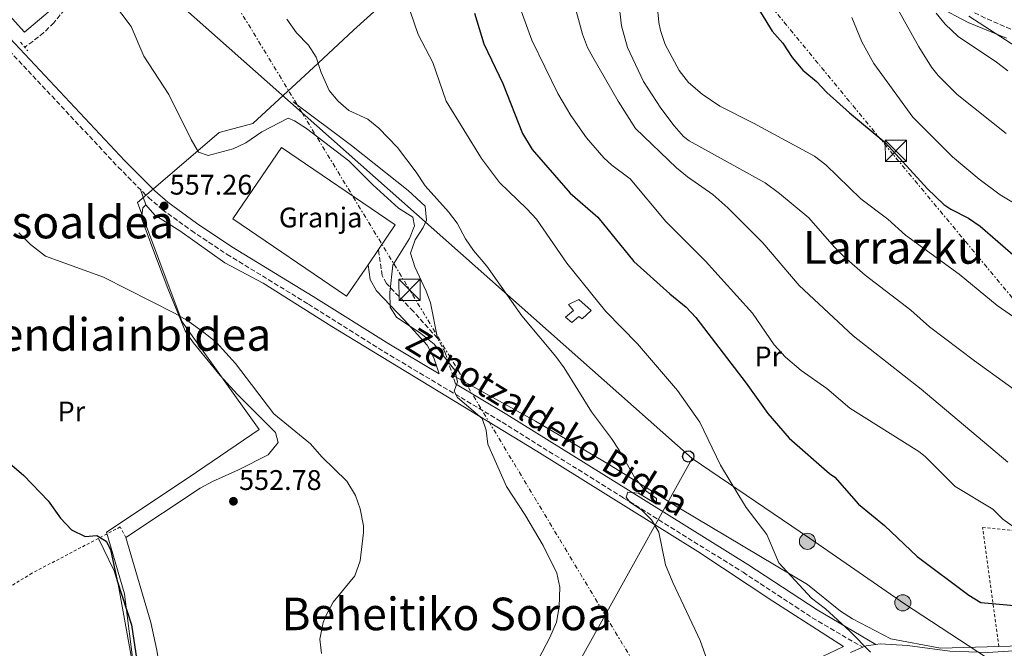
# Model space of a CAD drawing. Units: metres. Extents: x 607016 to 610450, y 4757028 to 4759395.
# Drawn here: x 608097 to 608445, y 4758711 to 4758933 of the extents above; entities that cross this region are included whole.
import ezdxf
from ezdxf.enums import TextEntityAlignment as Align

# ---------------------------------------------------------------- set-up
doc = ezdxf.new("R2010")
doc.units = ezdxf.units.M
doc.header["$MEASUREMENT"] = 0
for name, pattern in [('DGN Style 2', [1.7399219301090239, 1.043953158065414, -0.6959687720436097]), ('DGN Style 3', [2.435890702152634, 1.739921930109024, -0.6959687720436097]), ('DGN Style 7', [3.4798438602180486, 1.565929737098122, -0.6959687720436097, 0.5219765790327072, -0.6959687720436097])]:
    doc.linetypes.add(name, pattern=pattern)
for name, color, linetype, lineweight in [('Barranco lineal', 142, 'DGN Style 3', 13), ('Camino', 7, 'DGN Style 3', 0), ('Carretera', 9, 'Continuous', 0), ('Cota de punto acotado terreno', 7, 'Continuous', 0), ('Curva de nivel directora', 30, 'Continuous', 30), ('Curva de nivel intermedia', 30, 'Continuous', 0), ('Depósito de agua a nivel', 4, 'Continuous', 0), ('destino de construcciones', 7, 'Continuous', 0), ('Estanque', 4, 'Continuous', 0), ('Etiqueta de uso rústico', 92, 'Continuous', 0), ('Límite de Concejo', 7, 'Continuous', 0), ('Línea  de muro-pared o tapia', 1, 'Continuous', 13), ('Línea de asfalto', 7, 'Continuous', 13), ('Línea de cambio de uso (parcela vista)', 92, 'Continuous', 0), ('Línea eléctrica', 6, 'DGN Style 7', 0), ('Línea telefónica', 7, 'Continuous', 0), ('Margen derecho', 7, 'Continuous', 0), ('Nave industrial', 1, 'Continuous', 13), ('Pontón-alcantarilla (pasos de agua)', 1, 'DGN Style 2', 0), ('Poste telefónico', 7, 'Continuous', 0), ('Poste tendido eléctrico', 7, 'Continuous', 0), ('Punto acotado terreno (símbolo)', 7, 'Continuous', 0), ('Seto', 92, 'DGN Style 3', 0), ('Tela metálica o alambrada', 7, 'DGN Style 2', 0), ('Texto de rotulación de espacio menor sin especificar', 7, 'Continuous', 0), ('Texto de Área (paraje) menor', 7, 'Continuous', 0), ('Torre eléctrica', 7, 'Continuous', 0), ('Transformador', 7, 'Continuous', 0), ('Zona arbolada', 92, 'DGN Style 3', 0)]:
    doc.layers.add(name, color=color, linetype=linetype, lineweight=lineweight)
doc.styles.add('Style-Arial', font='arial.ttf')

# ---------------------------------------------------------------- blocks, each defined once
blk = doc.blocks.new('5PATER')
at = {"layer": 'Estanque', "linetype": 'Continuous', "lineweight": 0}
h = blk.add_hatch(color=51, dxfattribs=at)
edge = h.paths.add_edge_path()
edge.add_ellipse((0, 0), major_axis=(-0.1095731443231308, -0.1110710700762829), ratio=0.9994222409660317, start_angle=0, end_angle=360)
blk = doc.blocks.new('5TME')
at = {"layer": 'Transformador', "color": 7, "linetype": 'Continuous', "lineweight": 0}
for p, q in [((-0.375, 0.375), (0.375, -0.375)), ((0.3723, 0.3776), (-0.3716, -0.3784))]:
    blk.add_line(p, q, dxfattribs=at)
at = {"layer": 'Transformador', "color": 7, "linetype": 'Continuous', "lineweight": 0, "flags": 128}
blk.add_lwpolyline([(-0.375, -0.375), (0.375, -0.375), (0.375, 0.375), (-0.375, 0.375), (-0.3716, -0.3784)], dxfattribs=at)
blk = doc.blocks.new('5PELE')
at = {"layer": 'Transformador', "linetype": 'Continuous', "lineweight": 0}
h = blk.add_hatch(color=9, dxfattribs=at)
edge = h.paths.add_edge_path()
edge.add_arc((-2.000000476837158e-05, 0), 0.2850000000000001, 0, 360)
at = {"layer": 'Transformador', "color": 252, "linetype": 'Continuous', "lineweight": 0}
blk.add_circle((-2.000000476837158e-05, 0), 0.2850000000000001, dxfattribs=at)
blk = doc.blocks.new('5PTT')
at = {"layer": 'Seto', "color": 7, "linetype": 'Continuous', "lineweight": 30}
blk.add_circle((2.382683753967285e-05, 4.306399822235108e-05), 0.1995000005932858, dxfattribs=at)

msp = doc.modelspace()

# ---------------------------------------------------------------- linework, layer by layer
at = {"layer": 'Barranco lineal', "color": 142, "linetype": 'DGN Style 3', "lineweight": 13}
msp.add_polyline3d([(608124.9299999997, 4758951.59, 560.0200000000041), (608109.1100000005, 4758931.59, 557.5200000000041), (608105.5700000003, 4758928.119999999, 556.9400000000023), (608101.6600000003, 4758925.029999999, 556.3399999999965), (608098.7999999998, 4758922.99, 556.1199999999953)], dxfattribs=at)
at = {"layer": 'Camino', "color": 7, "linetype": 'DGN Style 3', "lineweight": 0}
for points in [[(607987.8699999995, 4758989.600000001, 555.6300000000047), (608000.7199999974, 4758989.930000001, 557.2599999999948), (608014.6200000001, 4758992.619999999, 558.0899999999966), (608024.2499999994, 4758992.920000001, 558.0200000000042), (608042.969999999, 4758974.900000001, 557.8800000000048), (608071.7100000011, 4758944.86, 557.0099999999948), (608131.850000001, 4758880.630000004, 557.0000000000001), (608142.5199999994, 4758869.850000001, 557.3800000000047), (608147.3699999999, 4758865.660000001, 557.4600000000065), (608157.6900000018, 4758858.170000001, 557.4700000000014), (608170.2699999993, 4758849.790000001, 557.3600000000006), (608199.0000000002, 4758832.220000001, 557.7499999999999), (608225.7100000007, 4758815.41, 558.9100000000036), (608267.4300000003, 4758790.51, 561.6199999999955), (608310.329999998, 4758763.720000002, 564.2400000000052), (608352.4799999989, 4758737.470000002, 567.3600000000006), (608376.9600000009, 4758721.430000001, 569.2599999999949), (608394.760000002, 4758710.970000001, 570.7400000000054)], [(608250.9100000003, 4758804.110000002, 559.3500000000059), (608247.3399999985, 4758814.980000001, 559.8999999999943), (608244.6099999992, 4758820.210000001, 560.1999999999971), (608236.0700000008, 4758829.609999999, 560.4199999999983), (608226.6099999992, 4758839.480000001, 560.050000000003), (608225.0799999981, 4758842.320000002, 559.9900000000052), (608223.699999999, 4758851.480000001, 559.5800000000017)]]:
    msp.add_polyline3d(points, dxfattribs=at)
at = {"layer": 'Carretera', "color": 9, "linetype": 'Continuous', "lineweight": 0}
msp.add_polyline3d([(608390.4499999986, 4758709.2, 570.1000000000058), (608394.7600000025, 4758710.970000001, 570.7400000000052), (608395.9299999991, 4758711.449999998, 570.4100000000036), (608399.3600000001, 4758711.989999999, 570.75), (608400.8900000012, 4758712.230000001, 570.9100000000036), (608410.5899999997, 4758711.649999999, 572), (608425.4600000003, 4758709.600000001, 572.4799999999959)], dxfattribs=at)
at = {"layer": 'Curva de nivel directora', "color": 30, "linetype": 'Continuous', "lineweight": 30, "flags": 128}
for points, elevation in [([(608353.5999999989, 4758943.690000001), (608362.8300000001, 4758928.630000001), (608366.5299999993, 4758924.430000001), (608369.8899999988, 4758919.350000001), (608373.6100000005, 4758914.92), (608378.4699999996, 4758910.91), (608382.0700000006, 4758907.020000001), (608390.03, 4758899.740000002), (608402.699999999, 4758889.310000001), (608417.61, 4758873.000000002), (608423.4500000004, 4758867.359999999), (608425.86, 4758865.750000001), (608432.1099999995, 4758862.640000002), (608436.2299999989, 4758859.810000001)], 600.0000000000001), ([(608257.6499999992, 4758935.060000001), (608260.9799999996, 4758924.130000001), (608267.6099999992, 4758910.199999999), (608274.6199999988, 4758892.49), (608278.0199999984, 4758886.859999999), (608291.4200000005, 4758871.430000001), (608301.1599999992, 4758862.930000001), (608313.94, 4758847.320000002), (608326.6699999993, 4758835.820000002), (608332.4200000004, 4758831.140000001), (608335.8299999991, 4758827.480000002), (608353.5999999989, 4758804.310000002), (608361.2499999999, 4758793.630000004), (608368.74, 4758784.850000001), (608383.0400000006, 4758772.350000001), (608384.9599999984, 4758771.07), (608393.2300000008, 4758761.510000001), (608402.48, 4758753.990000002), (608414.0299999992, 4758743.03), (608432.2599999993, 4758729.440000001), (608436.4799999993, 4758726.750000001), (608450.9199999986, 4758725.5)], 575.0000000000001), ([(608436.2299999989, 4758859.810000001), (608448.6699999999, 4758848.890000001), (608452.7800000005, 4758846.060000001), (608465.8299999996, 4758838.4), (608470.539999999, 4758836.09), (608475.6100000006, 4758834.189999999), (608491.99, 4758829.65), (608501.5700000002, 4758828.270000001), (608511.2799999998, 4758827.84), (608530.5599999981, 4758828.939999999), (608533.2499999994, 4758828.789999999)], 600.0000000000007), ([(608084.3099999987, 4758783.770000001), (608098.5099999988, 4758771.67), (608107.0499999993, 4758762.750000001), (608111.4599999995, 4758756.570000002), (608115.2900000005, 4758752.51), (608120.2100000001, 4758750.150000001), (608124.229999999, 4758750.430000001), (608127.5700000006, 4758748.45), (608129.1299999985, 4758745.490000002), (608131.4100000006, 4758734.500000001), (608136.489999999, 4758718.95), (608139.1299999988, 4758701.59)], 550.0000000000002)]:
    msp.add_lwpolyline(points, dxfattribs=dict(at, elevation=elevation))
at = {"layer": 'Curva de nivel intermedia', "color": 30, "linetype": 'Continuous', "lineweight": 0, "flags": 128}
for points, elevation in [([(608306.8299999998, 4758954.09), (608309.5900000003, 4758930.550000001), (608311.7400000006, 4758922.849999998), (608317.2999999995, 4758910.859999998), (608323.4300000005, 4758901.429999999), (608328.1300000012, 4758895.199999999), (608331.5000000017, 4758891.470000001), (608333.4800000022, 4758889.949999998), (608360.2500000007, 4758875.029999998), (608365.3600000005, 4758871.339999998), (608375.7500000016, 4758862.65)], 590.0000000000001), ([(608270.2500000012, 4758946.669999998), (608277.9000000021, 4758925.42), (608287.1300000012, 4758906.569999999), (608291.7200000001, 4758898.82), (608297.1600000005, 4758890.979999999), (608303.3600000008, 4758883.869999999), (608306.1100000001, 4758881.33), (608312.6400000014, 4758876.460000002), (608325.1800000007, 4758861.430000001), (608339.230000001, 4758847.359999999), (608355.8300000017, 4758829.039999997), (608363.4500000015, 4758817.789999999), (608367.5399999997, 4758813.470000001), (608372.9700000011, 4758808.789999999), (608382.1100000008, 4758802.37), (608390.1500000008, 4758795.430000001), (608414.5499999999, 4758780.199999999), (608416.8099999997, 4758778.439999999), (608427.4500000014, 4758767.82), (608440.7100000005, 4758759.77), (608444.2900000013, 4758756.279999998)], 580.0000000000001), ([(608290.7300000021, 4758946.36), (608295.8100000004, 4758927.58), (608297.6000000008, 4758922.910000001), (608299.4000000001, 4758919.509999999), (608308.4000000012, 4758903.880000001), (608314.53, 4758894.229999999), (608328.9699999993, 4758880.34), (608332.8400000007, 4758877.179999999), (608341.7700000004, 4758870.99), (608347.1600000014, 4758866.189999999), (608359.4500000007, 4758853.810000001), (608372.3000000005, 4758838.83), (608391.3399999999, 4758821.069999999), (608415.3800000014, 4758802.189999999), (608446.0500000004, 4758776.369999998)], 585), ([(608233.5300000015, 4758939.939999999), (608237.8099999997, 4758927.470000001), (608242.9000000014, 4758917.59), (608247.6900000015, 4758903.939999999), (608260.1700000004, 4758883.690000001), (608266.4400000002, 4758875.140000001), (608276.150000002, 4758865.92), (608279.5200000005, 4758862.220000001), (608290.3099999996, 4758846.650000001), (608303.9900000012, 4758829.640000002), (608315.2400000008, 4758818.13), (608329.3400000003, 4758801.730000001), (608337.280000002, 4758790.559999999), (608344.5300000006, 4758775.3), (608350.9600000012, 4758764.550000001), (608353.6400000014, 4758760.319999999), (608360.9200000013, 4758750.819999999), (608365.1799999992, 4758740.849999999), (608376.6799999992, 4758728.369999999), (608381.6100000001, 4758724.529999999), (608390.1700000009, 4758716.670000001), (608397.5200000001, 4758709.240000002)], 570), ([(608445.4400000002, 4758892.539999999), (608428.1399999999, 4758906.27), (608421.3899999997, 4758912.929999999), (608418.9900000013, 4758915.960000002), (608414.5499999999, 4758923.069999999), (608404.4400000002, 4758941.4)], 610), ([(608129.8500000006, 4758939.02), (608136.440000002, 4758930.329999999), (608140.9400000015, 4758919.779999999), (608149.7400000015, 4758906.23), (608157.6100000015, 4758890.34), (608160.2100000009, 4758885.890000001), (608163.6200000017, 4758884.759999999), (608172.4000000015, 4758887.05), (608176.9300000002, 4758889.169999998), (608182.5400000004, 4758893.08), (608191.860000001, 4758897.91), (608194.0600000005, 4758896.949999999), (608198.2800000005, 4758894.220000001), (608213.2300000016, 4758882.829999999), (608221.77, 4758874.34), (608230.8499999995, 4758866.09), (608235.9099999998, 4758862.9), (608236.4200000018, 4758859.880000001)], 560), ([(608322.3200000019, 4758936.720000001), (608322.7900000013, 4758931.739999999), (608323.320000001, 4758928.829999999), (608324.9400000017, 4758923.939999999), (608329.9800000018, 4758914.699999998), (608333.2100000017, 4758910.519999999), (608338.0399999997, 4758906.390000001), (608344.3000000004, 4758902.159999999), (608356.2100000017, 4758896.16)], 595), ([(608447.4100000015, 4758868.41), (608443.3200000012, 4758870.779999999), (608435.8800000002, 4758876.37), (608426.4800000014, 4758884.279999998), (608412.4199999998, 4758898.289999999), (608398.66, 4758917.249999999), (608394.4300000012, 4758924.88), (608390.9199999997, 4758933.51)], 605), ([(608445.9600000009, 4758914.59), (608442.0200000004, 4758917.66), (608428.4600000017, 4758926.810000001), (608423.8200000015, 4758931.109999999), (608420.7200000013, 4758935.039999999)], 615.0000000000001), ([(608432.2200000013, 4758933.999999999), (608456.4300000005, 4758918.3)], 620), ([(608191.4400000009, 4758932.84), (608194.8000000004, 4758928.029999999), (608199.0300000015, 4758923.680000001), (608201.7100000015, 4758919.449999998), (608203.4700000007, 4758914.09), (608206.3300000017, 4758907.73), (608209.49, 4758903.859999998), (608213.2800000008, 4758900.57), (608219.9900000008, 4758897.529999998), (608223.86, 4758894.350000001), (608230.4600000004, 4758887.51), (608237.0900000001, 4758878.869999999), (608240.2800000019, 4758873.980000001), (608248.5099999995, 4758864.850000001), (608251.5200000004, 4758860.849999999), (608254.5300000011, 4758855.319999998), (608257.3200000006, 4758851.17), (608261.9600000009, 4758845.59), (608274.3600000016, 4758828.119999999), (608286.3600000001, 4758813.749999999), (608289.3000000016, 4758809.699999999), (608298.9500000009, 4758794.119999999), (608306.0400000009, 4758784.800000001), (608308.760000001, 4758780.609999998), (608314.1700000003, 4758771.109999998), (608317.6500000004, 4758766.569999998)], 565.0000000000001), ([(608356.2100000017, 4758896.16), (608377.7099999997, 4758884.470000001), (608381.6799999994, 4758881.430000001), (608394.0800000002, 4758869.439999999), (608403.5999999997, 4758862.279999999), (608409.8300000015, 4758856.550000001), (608428.7800000013, 4758842.810000001), (608442.2400000016, 4758831.689999999), (608449.5500000007, 4758826.640000001)], 595), ([(608375.7500000016, 4758862.65), (608384.6500000021, 4758852.440000001), (608388.1700000004, 4758848.890000001), (608395.6700000016, 4758842.449999998), (608411.7900000017, 4758830.090000001), (608418.3200000006, 4758824.25), (608434.2100000005, 4758812.180000001), (608457.9600000016, 4758794.949999999)], 590.0000000000001), ([(608096.7000000007, 4758857.38), (608100.9200000005, 4758853.260000001), (608106.1799999999, 4758849.179999999), (608126.6200000006, 4758841.710000001), (608151.7700000008, 4758829.009999999), (608156.1000000006, 4758826.51), (608161.5300000019, 4758822.649999999), (608166.4000000001, 4758818.779999998), (608173.3100000013, 4758811.179999999)], 555.0000000000001), ([(608236.4200000018, 4758859.880000001), (608234.6800000004, 4758855.399999999), (608228.8500000011, 4758845.92), (608227.7900000017, 4758836.32), (608227.8400000008, 4758831.09), (608230.0800000004, 4758827.58), (608238.7100000004, 4758821.789999999), (608243.390000001, 4758818.069999999), (608250.7300000013, 4758808.829999999), (608251.67, 4758804.730000001), (608250.5300000003, 4758801.509999999), (608251.7000000014, 4758799.17), (608260.4100000019, 4758791.859999999), (608261.8300000012, 4758787.67), (608262.4200000013, 4758782.689999999), (608268.9600000014, 4758767.74), (608275.4600000014, 4758757.91), (608281.920000001, 4758746.98), (608286.7100000011, 4758737.189999999), (608287.7400000015, 4758732.27), (608287.5500000014, 4758725.289999999), (608286.6300000006, 4758719.890000001), (608284.2200000011, 4758714.409999998), (608274.8600000001, 4758696.38)], 560), ([(608173.3100000013, 4758811.179999999), (608186.7900000017, 4758793.480000001), (608199.7699999993, 4758782.859999998), (608203.75, 4758778.25), (608212.540000001, 4758769.630000001), (608215.63, 4758764.640000001), (608217.2599999994, 4758759.92), (608218.4100000006, 4758753.84), (608218.4800000021, 4758751.529999998), (608217.2999999997, 4758741.539999999), (608215.4300000012, 4758736.239999999), (608207.78, 4758726.930000001), (608204.9800000016, 4758721.829999999), (608204.2100000004, 4758719.749999999), (608203.0000000012, 4758713.800000001), (608203.6699999997, 4758708.83)], 555.0000000000001), ([(608317.6500000004, 4758766.569999998), (608321.9400000019, 4758763.509999999), (608321.8900000005, 4758761.49), (608315.5600000005, 4758765.440000001), (608311.8600000013, 4758765.789999999), (608311.2000000018, 4758763.980000001), (608312.4800000006, 4758762.26), (608316.610000001, 4758759.51), (608320.1400000004, 4758755.980000001), (608322.8099999991, 4758751.66), (608325.1100000015, 4758740.109999998), (608327.6500000006, 4758733.850000001), (608337.310000001, 4758713.329999999), (608344.6, 4758692.73)], 565.0000000000001), ([(608444.2900000013, 4758756.279999998), (608448.3800000016, 4758753.29)], 580.0000000000003)]:
    msp.add_lwpolyline(points, dxfattribs=dict(at, elevation=elevation))
at = {"layer": 'Depósito de agua a nivel', "color": 4, "linetype": 'Continuous', "lineweight": 0}
msp.add_polyline3d([(608298.8600000005, 4758829.930000001, 570.0899999999965), (608295.6299999999, 4758827.07, 570.1499999999943), (608294.5300000003, 4758827.82, 570.0899999999965), (608292.0700000003, 4758825.710000001, 570.1100000000006), (608289.7699999996, 4758827.600000001, 570.2100000000064), (608292.5800000001, 4758830.02, 570.7200000000012), (608290.8099999996, 4758832.08, 569.6600000000036), (608294.4800000006, 4758833.83, 569.929999999993)], close=True, dxfattribs=at)
msp.add_polyline3d([(608295.6299999999, 4758827.07, 570.1499999999943), (608294.5300000003, 4758827.82, 570.0899999999965), (608292.0700000003, 4758825.710000001, 570.1100000000006), (608289.7699999996, 4758827.600000001, 570.2100000000064), (608292.5800000001, 4758830.02, 570.7200000000012), (608290.8099999996, 4758832.08, 569.6600000000036), (608294.4800000006, 4758833.83, 569.929999999993), (608298.8600000005, 4758829.930000001, 570.0899999999965), (608295.6299999999, 4758827.07, 570.1499999999943)], dxfattribs=at)
at = {"layer": 'Límite de Concejo', "color": 7, "linetype": 'Continuous', "lineweight": 0}
for points in [[(608448.9499999993, 4759077.230000001, 630), (608436.5399999992, 4759069.130000001, 625), (608428.2699999996, 4759063.730000001, 622.1600000000001), (608422.7699999996, 4759060.4, 620), (608402.7899999992, 4759048.279999999, 615), (608382.4100000003, 4759035.92, 610), (608377.4499999993, 4759032.91, 608.6700000000001), (608363.75, 4759022.91, 605), (608355.6700000018, 4759017.01, 602.87), (608343.5799999982, 4759011.33, 600), (608319.6799999997, 4759000.119999999, 595), (608307.1099999994, 4758994.230000001, 590.73), (608304.4400000013, 4758992.880000001, 590), (608283.9899999984, 4758982.619999999, 585), (608263.8999999985, 4758972.529999999, 580), (608261.3599999994, 4758971.25, 579.11), (608247.8999999985, 4758959, 575), (608231.7800000012, 4758944.300000001, 570), (608214.9499999993, 4758928.970000001, 567.15), (608202.3999999985, 4758917.34, 565), (608179.3999999985, 4758896.040000001, 560.2900000000001), (608167.5300000012, 4758892.890000001, 560), (608159.9299999997, 4758886.350000001, 560), (608138.6900000013, 4758868.08, 557.4)], [(608138.6900000013, 4758868.08, 557.4), (608153.7699999996, 4758827.859999999, 555), (608154.4600000009, 4758826, 554.9200000000001), (608181.5899999999, 4758787.949999999, 554.51), (608156.8999999985, 4758771.100000001, 552.6900000000002), (608127.6999999993, 4758751.619999999, 550.99)], [(608127.6999999993, 4758751.619999999, 550.99), (608134.0799999982, 4758729.91, 550.25), (608134.8099999987, 4758724.09, 550), (608138.7699999996, 4758692.550000001, 550), (608138.870000001, 4758691.800000001, 550.02), (608141.2100000009, 4758668.060000001, 550), (608142.1700000018, 4758658.359999999, 549.48), (608144.2300000006, 4758643.430000001, 549.0400000000001), (608151.7399999984, 4758615.65, 548.4)]]:
    msp.add_polyline3d(points, dxfattribs=at)
at = {"layer": 'Línea  de muro-pared o tapia', "color": 1, "linetype": 'Continuous', "lineweight": 13, "extrusion": (-0.07963610058716256, -0.1013456390599483, 0.9916587885592514), "elevation": -530158.2438507229, "flags": 128}
msp.add_lwpolyline([(-2461790.154387411, 4083387.978507719), (-2461805.926217319, 4083374.711466551), (-2461821.793185436, 4083366.332282655)], dxfattribs=at)
at = {"layer": 'Línea  de muro-pared o tapia', "color": 1, "linetype": 'Continuous', "lineweight": 13, "extrusion": (-0.05554147705839448, -0.001463070721939343, 0.9984553088397269), "elevation": -40181.83090178571, "flags": 128}
msp.add_lwpolyline([(-4741039.087328876, 732461.0797406358), (-4741039.087328876, 732440.9216231641)], dxfattribs=at)
at = {"layer": 'Línea de asfalto', "color": 7, "linetype": 'Continuous', "lineweight": 13, "extrusion": (-0.1212283245515497, 0.1524538016323339, 0.9808473539212271), "elevation": 652288.3173050843, "flags": 128}
msp.add_lwpolyline([(-3437978.932974986, -3281812.824158166), (-3437980.147488669, -3281812.464774658), (-3437983.168260228, -3281810.719197619)], dxfattribs=at)
at = {"layer": 'Línea de asfalto', "color": 7, "linetype": 'Continuous', "lineweight": 13}
for points in [[(608390.449999998, 4758709.200000001, 570.1000000000059), (608394.760000002, 4758710.970000001, 570.3399999999966)], [(608399.3599999996, 4758711.99, 570.75), (608400.8900000007, 4758712.230000001, 570.9100000000036), (608410.5899999992, 4758711.65, 572.0000000000002), (608425.4599999998, 4758709.600000001, 572.479999999996), (608438.8799999978, 4758709.16, 573.5), (608447.9799999993, 4758709.750000001, 574.2200000000012), (608462.9100000004, 4758711.800000003, 575.6100000000007)]]:
    msp.add_polyline3d(points, dxfattribs=at)
at = {"layer": 'Línea de cambio de uso (parcela vista)', "color": 92, "linetype": 'Continuous', "lineweight": 0, "extrusion": (0.001165224385062584, -0.00336268558967555, 0.999993667278827), "elevation": -14736.55679229477, "flags": 128}
msp.add_lwpolyline([(608140.5176439803, 4758844.701354448), (608138.677621925, 4758850.011384469)], dxfattribs=at)
at = {"layer": 'Línea de cambio de uso (parcela vista)', "color": 92, "linetype": 'Continuous', "lineweight": 0}
for points in [[(608202.8071999997, 4759006.1668, 569.7875000000058), (608195.1200000001, 4759001.07, 568.6600000000036), (608162.5700000003, 4758982.08, 564.8699999999953), (608142.1500000004, 4758970.76, 562.779999999999), (608133.9500000002, 4758965.130000001, 561.820000000007), (608126.0800000001, 4758957.890000001, 560.779999999999), (608115.6500000004, 4758943.800000001, 559.6000000000058), (608108.6399999997, 4758936.66, 559.3800000000047), (608098.6900000004, 4758928.33, 558.9900000000052), (608069.8799999999, 4758960.300000001, 558.6999999999971), (608066.3417999997, 4758963.931299999, 558.8516999999993)], [(608376.8482999997, 4758971.5834, 605.3521999999939), (608384.9199999999, 4758960.350000001, 605.9600000000064), (608389.0300000003, 4758954.65, 606.8899999999994), (608393.5899999999, 4758953.730000001, 608.3399999999965), (608396.9100000003, 4758953.58, 609.2700000000041), (608401.4400000004, 4758951.800000001, 610.279999999999), (608405.8799999999, 4758949.449999999, 611.3099999999977), (608417.0499999998, 4758939.970000001, 614.4900000000052), (608421.2300000006, 4758937.350000001, 615.25), (608431.9800000006, 4758931.710000001, 616.3600000000006), (608445.5499999998, 4758926.189999999, 619.5500000000029)], [(608193.5899999999, 4758903.699999999, 562.5500000000029), (608214.25, 4758888.199999999, 562.6600000000036), (608234.2199999997, 4758872.310000001, 563.6399999999994), (608240.29, 4758866.82, 563.7299999999959), (608240.6600000003, 4758861.91, 563.2200000000012), (608239.54, 4758859.300000001, 562.7599999999948), (608236.7000000002, 4758854.91, 561.7400000000052), (608235.0599999996, 4758850.210000001, 560.9600000000064), (608236.6200000001, 4758845.34, 561), (608240.5899999999, 4758836.779999999, 561.2200000000012), (608242.1600000003, 4758832.640000001, 561.1100000000006), (608244.6100000005, 4758820.210000001, 559.9900000000052)], [(608134.5700000003, 4758749.76, 551.820000000007), (608160.8099999996, 4758767.189999999, 552.6999999999971), (608165.1699999999, 4758769.59, 552.8000000000029), (608174.3300000001, 4758773.680000001, 553.1300000000047), (608184.7400000002, 4758779, 554.2400000000052), (608188.3700000001, 4758783.33, 554.7700000000041), (608187.4400000004, 4758786.92, 554.8099999999977), (608173.8799999999, 4758800.430000001, 554.7100000000064), (608167.8700000001, 4758806.949999999, 554.6300000000047), (608158.3399999999, 4758818.710000001, 554.6699999999983), (608155.5, 4758822.83, 554.7899999999936), (608149.3499999996, 4758837.76, 555.320000000007), (608144.0499999998, 4758851.720000001, 556.8800000000047), (608140.0999999996, 4758862.560000001, 557.4600000000064), (608140.4800000006, 4758866.279999999, 557.5200000000041), (608141.5800000001, 4758867.350000001, 557.4400000000023)], [(608380.5199999996, 4758707.76, 568.6499999999943), (608388.0099999999, 4758711.310000001, 568.779999999999), (608362.9699999997, 4758727.220000001, 567.779999999999), (608336.5, 4758744.82, 566.0200000000041), (608279.6500000004, 4758780.220000001, 561.2899999999936), (608207.3099999996, 4758824.359999999, 556.6000000000058), (608182.9900000002, 4758839.65, 555.8699999999953), (608169.54, 4758846.779999999, 556.5), (608153.5800000001, 4758858.09, 556.4400000000023), (608144.7800000003, 4758863.689999999, 557.1300000000047), (608141.5800000001, 4758867.350000001, 557.3999999999943)], [(608404.6500000004, 4758713.939999999, 572.4900000000052), (608391.1200000001, 4758721.08, 572.1600000000036), (608386.9400000004, 4758723.779999999, 571.9400000000023), (608375.2400000002, 4758733.15, 570.6300000000047), (608329.7699999996, 4758760.189999999, 566.4799999999959), (608304.9500000002, 4758775.710000001, 564.4499999999971), (608279.2000000002, 4758790.9, 561.8699999999953), (608249.9100000003, 4758807.15, 559.5200000000041)], [(608151.9400000004, 4758610.289999999, 547.8099999999977), (608145.9800000006, 4758629.640000001, 548.5099999999948), (608142.9699999997, 4758641.67, 548.6600000000036), (608141.1500000004, 4758656.560000001, 549.0800000000017), (608138.7100000001, 4758688.789999999, 549.6199999999953), (608136.2699999996, 4758708.59, 549.7100000000064), (608131.8499999996, 4758733.24, 549.8899999999994), (608130.4000000004, 4758738, 549.9400000000023), (608124.8399999999, 4758749.460000001, 549.8800000000047)], [(608173.7000000002, 4758604.710000001, 551.2700000000041), (608165.5099999999, 4758605.26, 551.1300000000047), (608160.5300000003, 4758606.109999999, 551.0099999999948), (608159.9299999997, 4758606.710000001, 551), (608158.3399999999, 4758611.52, 550.9600000000064), (608156.2999999998, 4758624.970000001, 550.9400000000023), (608152.5700000003, 4758633.930000001, 550.8999999999943), (608151.0199999996, 4758646.890000001, 550.9799999999959), (608148.54, 4758659.869999999, 551.070000000007), (608147.6900000004, 4758673.310000001, 551.3500000000058), (608147.4800000006, 4758692.710000001, 551.4199999999983), (608146.6299999999, 4758702.67, 551.3800000000047), (608145.5300000003, 4758709.99, 551.429999999993), (608143.3700000001, 4758719.75, 551.5500000000029), (608134.5700000003, 4758749.76, 551.820000000007)]]:
    msp.add_polyline3d(points, dxfattribs=at)
at = {"layer": 'Línea eléctrica', "color": 6, "linetype": 'DGN Style 7', "lineweight": 0}
for points in [[(609163.2800000003, 4757061.369999998, 516.0899999999965), (609181.9300000005, 4757181.8, 526.8000000000029), (609203.870000001, 4757398.680000001, 530), (609236.3299999982, 4757667.739999999, 535.2899999999936), (609249.2750745156, 4757779.509379696, 539.1463999999978), (609258.2500000009, 4757856.999999999, 541.820000000007), (609122.2379500408, 4758019.904325658, 544.7885999999999), (609063.5300000008, 4758090.220000001, 546.070000000007), (608960.1800000005, 4758216.269999999, 562.5800000000017), (608840.0599999996, 4758362.710000001, 583.9600000000064), (608684.9100000013, 4758551.159999999, 601.0500000000029), (608644.2739684298, 4758599.085634472, 602.9336999999941), (608592.149999999, 4758660.560000001, 605.3500000000058), (608405.5500000016, 4758885.010000001, 599.8000000000029), (608176.7399999984, 4759162.87, 589.9799999999959), (608015.5300000004, 4759357.190000001, 577.3999999999943)], [(608070.8500000011, 4759111.730000001, 568.070000000007), (608150.7100000018, 4758975.630000002, 563.6699999999983), (608196.7485113072, 4758899.837199856, 562.0681000000042), (608235.7800000006, 4758835.579999999, 560.7100000000064), (608303.7949690273, 4758722.370159344, 561.7473000000027), (608361.02, 4758627.12, 562.6199999999953), (608514.3999999983, 4758360.519999999, 568.8600000000006)]]:
    msp.add_polyline3d(points, dxfattribs=at)
at = {"layer": 'Línea telefónica', "color": 7, "linetype": 'Continuous', "lineweight": 0, "extrusion": (0.01727376165096964, 0.06055130099845783, 0.99801560965038), "elevation": 299225.879285494, "flags": 128}
msp.add_lwpolyline([(721006.8555716575, -4733941.678384625), (720964.2870639291, -4733878.470671097), (720880.8230075445, -4733838.346480248), (720647.2952193524, -4733726.081226036), (720481.3088051771, -4733646.285552555)], dxfattribs=at)
at = {"layer": 'Línea telefónica', "color": 7, "linetype": 'Continuous', "lineweight": 0}
msp.add_polyline3d([(609434.3099999994, 4758457.680000001, 603.6100000000006), (608933.7300000016, 4758502.310000001, 607.4400000000023), (608644.2739684298, 4758599.085634472, 599.8509999999952), (608561.4699999989, 4758626.769999999, 597.679999999993), (608409.5500000003, 4758726.380000002, 573.5200000000041), (608375.9100000008, 4758749.550000002, 571.9600000000064), (608334.5599999977, 4758777.690000001, 568.6100000000006), (608303.7949690273, 4758722.370159344, 564.426099999997), (608231.3199999993, 4758592.05, 554.570000000007)], dxfattribs=at)
at = {"layer": 'Margen derecho', "color": 7, "linetype": 'Continuous', "lineweight": 0}
for points in [[(608074.0399999982, 4758947.070000002, 557.0099999999948), (608134.1599999999, 4758882.850000001, 557.0000000000001), (608144.7199999989, 4758872.199999999, 557.3800000000047), (608149.3599999992, 4758868.180000001, 557.4600000000065), (608159.519999998, 4758860.810000001, 557.4700000000014), (608171.9999999994, 4758852.5, 557.3600000000006), (608200.699999999, 4758834.949999999, 557.7499999999999), (608227.3899999993, 4758818.15, 558.9100000000036), (608245.1499999978, 4758807.550000001, 559.3500000000059), (608243.269999998, 4758813.270000001, 559.8999999999943), (608240.969999998, 4758817.67, 560.1999999999971), (608232.8500000021, 4758826.61, 560.4199999999983), (608223.0100000006, 4758836.87, 560.050000000003), (608220.8500000014, 4758840.910000001, 559.9900000000052), (608220.0599999981, 4758846.119999999, 559.5800000000017)], [(608399.3599999996, 4758711.99, 570.7400000000054), (608378.6499999985, 4758724.160000001, 569.2599999999949), (608354.2100000012, 4758740.180000001, 567.3600000000006), (608312.0300000011, 4758766.45, 564.2400000000052), (608269.1, 4758793.25, 561.6199999999955), (608250.9100000003, 4758804.110000002, 559.3500000000059)]]:
    msp.add_polyline3d(points, dxfattribs=at)
at = {"layer": 'Nave industrial', "color": 1, "linetype": 'Continuous', "lineweight": 13}
msp.add_polyline3d([(608220.0599999996, 4758846.119999999, 564.9199999999983), (608212.4900000002, 4758834.99, 564.8300000000017), (608172.3399999999, 4758862.289999999, 564.8300000000017), (608189.5300000003, 4758887.560000001, 564.6100000000006), (608229.6699999999, 4758860.26, 565.0399999999936), (608223.7000000002, 4758851.480000001, 564.9700000000012)], close=True, dxfattribs=at)
msp.add_polyline3d([(608212.4900000002, 4758834.99, 564.8300000000017), (608172.3399999999, 4758862.289999999, 564.8300000000017), (608189.5300000003, 4758887.560000001, 564.6100000000006), (608229.6699999999, 4758860.26, 565.0399999999936), (608223.7000000002, 4758851.480000001, 564.9700000000012), (608220.0599999996, 4758846.119999999, 564.9199999999983), (608212.4900000002, 4758834.99, 564.8300000000017)], dxfattribs=at)
at = {"layer": 'Pontón-alcantarilla (pasos de agua)', "color": 1, "linetype": 'DGN Style 2', "lineweight": 0, "extrusion": (0.009661835806591733, -0.01145938665718686, 0.9998876593829367), "elevation": -48102.68398390828, "flags": 128}
msp.add_lwpolyline([(608063.5961412728, 4758685.942475067), (608066.1766005795, 4758682.88227413)], dxfattribs=at)
at = {"layer": 'Tela metálica o alambrada', "color": 7, "linetype": 'DGN Style 2', "lineweight": 0}
for points in [[(608134.5700000003, 4758749.76, 551.3300000000017), (608132.5, 4758753.49, 551.429999999993), (608101.3700000001, 4758737.130000001, 549.6600000000036), (608068.2800000003, 4758717.050000001, 547.9900000000052), (608053.25, 4758706.710000001, 546.8699999999953)], [(608442.79, 4758711.27, 575.3600000000006), (608437.0800000001, 4758753.34, 579.0500000000029), (608470.9400000004, 4758749.810000001, 581.3099999999977), (608489.3499999996, 4758736.369999999, 580.5800000000017)]]:
    msp.add_polyline3d(points, dxfattribs=at)
at = {"layer": 'Zona arbolada', "color": 92, "linetype": 'DGN Style 3', "lineweight": 0}
for points in [[(608447.0499999998, 4758929.380000001, 620.3699999999953), (608437.9699999997, 4758933.279999999, 619.8600000000006), (608423.5, 4758940.619999999, 616.1900000000023), (608416.1600000003, 4758947.210000001, 614.0399999999936), (608414.8600000005, 4758947.890000001, 613.7100000000064), (608403.7300000006, 4758951.76, 610.6999999999971)], [(608447.0499999998, 4758929.380000001, 620.3699999999953), (608437.9699999997, 4758933.279999999, 619.8600000000006)]]:
    msp.add_polyline3d(points, dxfattribs=at)

# ---------------------------------------------------------------- block references
at = {"layer": 'Poste telefónico', "color": 7, "linetype": 'Continuous', "lineweight": 0, "xscale": 10, "yscale": 10, "zscale": 10}
msp.add_blockref('5PTT', (608333.1400000006, 4758778.400000001, 568.4400000000023), dxfattribs=at)
at = {"layer": 'Poste tendido eléctrico', "color": 7, "linetype": 'Continuous', "lineweight": 0, "xscale": 10, "yscale": 10, "zscale": 10}
for p in [(608375.219999998, 4758748.430000001, 571.8000000000029), (608408.9100000011, 4758726.699999999, 573.5800000000017)]:
    msp.add_blockref('5PELE', p, dxfattribs=at)
at = {"layer": 'Punto acotado terreno (símbolo)', "color": 7, "linetype": 'Continuous', "lineweight": 0, "xscale": 10, "yscale": 10, "zscale": 10}
for p in [(608148.0499999993, 4758866.900000001, 557.2599999999953), (608172.5300000012, 4758762.560000001, 552.779999999999)]:
    msp.add_blockref('5PATER', p, dxfattribs=at)
at = {"layer": 'Torre eléctrica', "color": 7, "linetype": 'Continuous', "lineweight": 0, "xscale": 10, "yscale": 10, "zscale": 10}
for p in [(608406.469999998, 4758886.34, 600.2700000000041), (608234.7199999989, 4758837.249999999, 560.6699999999983)]:
    msp.add_blockref('5TME', p, dxfattribs=at)

# ---------------------------------------------------------------- texts
at = {"color": 7, "linetype": 'Continuous', "lineweight": 0, "style": 'Style-Arial'}
msp.add_text('Zenotzaldeko Bidea', height=9, rotation=328.29729, dxfattribs=at).set_placement((608281.1149345045, 4758786.83513402, 560.6199999999953), align=Align.CENTER)
at = {"layer": 'Cota de punto acotado terreno', "color": 7, "linetype": 'Continuous', "lineweight": 0, "style": 'Style-Arial'}
for s, p in [('557.26', (608150.0300000003, 4758870.899999999, 557.2599999999948)), ('552.78', (608174.5199999989, 4758766.560000001, 552.779999999999))]:
    msp.add_text(s, height=7.000000000000002, dxfattribs=at).set_placement(p)
at = {"layer": 'destino de construcciones', "color": 7, "linetype": 'Continuous', "lineweight": 0, "style": 'Style-Arial'}
msp.add_text('Granja', height=7.000000000000002, dxfattribs=at).set_placement((608203.3173820253, 4758862.820010001, 558.6499999999943), align=Align.MIDDLE_CENTER)
at = {"layer": 'Etiqueta de uso rústico', "color": 92, "linetype": 'Continuous', "lineweight": 0, "style": 'Style-Arial'}
for p in [(608361.4154566067, 4758813.730010002, 577.929999999993), (608115.3054566076, 4758794.290010002, 551.5800000000017)]:
    msp.add_text('Pr', height=7.000000000000002, dxfattribs=at).set_placement(p, align=Align.MIDDLE_CENTER)
at = {"layer": 'Texto de rotulación de espacio menor sin especificar', "color": 7, "linetype": 'Continuous', "lineweight": 0, "style": 'Style-Arial'}
for s, p in [('Eltsoaldea', (608113.0592274533, 4758861.190009999, 554.8399999999965)), ('Gerendiainbidea', (608124.9865378254, 4758821.480010001, 552.320000000007))]:
    msp.add_text(s, height=11.5, dxfattribs=at).set_placement(p, align=Align.MIDDLE_CENTER)
at = {"layer": 'Texto de Área (paraje) menor', "color": 7, "linetype": 'Continuous', "lineweight": 0, "style": 'Style-Arial'}
for s, p in [('Larrazku', (608405.5849630584, 4758852.240010002, 591.070000000007)), ('Beheitiko Soroa', (608247.822058922, 4758722.770010002, 555.5500000000029))]:
    msp.add_text(s, height=11.5, dxfattribs=at).set_placement(p, align=Align.MIDDLE_CENTER)

doc.saveas('drawing.dxf')
